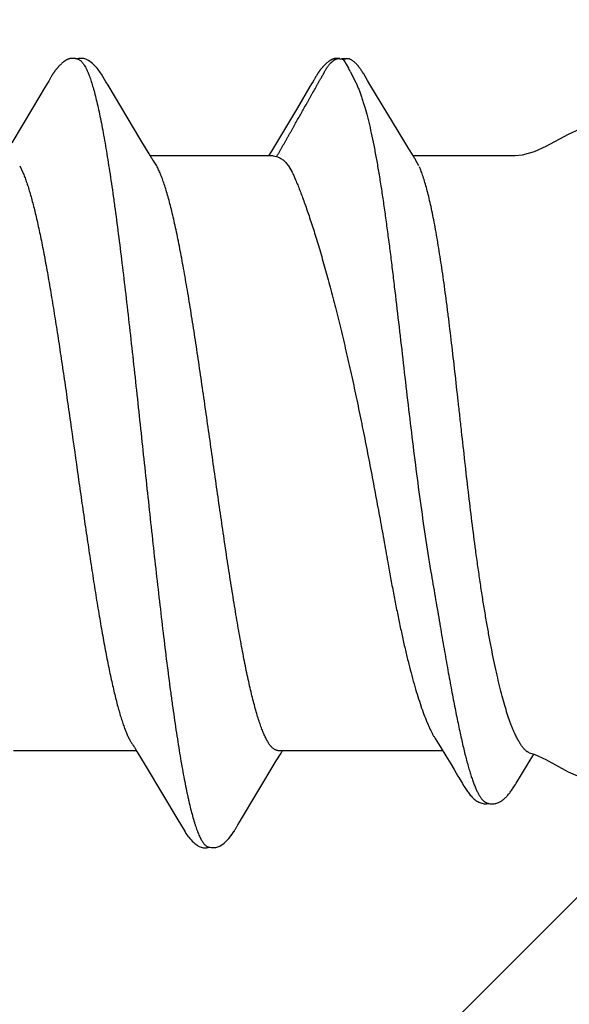
# Model space of a CAD drawing. Units: inches. Extents: x 86.9 to 97.6, y 49.7 to 59.4.
# Drawn here: x 96.7 to 96.9, y 56.1 to 56.4 of the extents above; entities that cross this region are included whole.
import ezdxf

# ---------------------------------------------------------------- set-up
doc = ezdxf.new("R2010")
doc.units = ezdxf.units.IN
doc.header["$MEASUREMENT"] = 0
doc.layers.add('DIMENSION', color=9, linetype='Continuous', lineweight=0)
doc.layers.add('SCREW', color=9, linetype='Continuous', lineweight=0)
doc.layers.add('Fastener', color=9, linetype='Continuous')

# ---------------------------------------------------------------- blocks, each defined once
blk = doc.blocks.new('#12-14 x 2.00 HWH Steel Fastener')
at = {"layer": 'Fastener', "linetype": 'Continuous'}
for p, q in [((1.65521, 0.10642), (1.65564, 0.10632)), ((1.65564, 0.10632), (1.65587, 0.10623)), ((1.65587, 0.10623), (1.6565, 0.10642)), ((1.65587, 0.10623), (1.65633, 0.1056)), ((1.65633, 0.1056), (1.65674, 0.10496)), ((1.65674, 0.10496), (1.65735, 0.1039)), ((1.57712, 0.10158), (1.57702, 0.1014)), ((1.57722, 0.10175), (1.57712, 0.10158)), ((1.64837, 0.10132), (1.64806, 0.10077)), ((1.64848, 0.10151), (1.64837, 0.10132)), ((1.64858, 0.10168), (1.64848, 0.10151)), ((1.64868, 0.10184), (1.64858, 0.10168)), ((1.65784, 0.10299), (1.65918, 0.10034)), ((1.6619, 0.10159), (1.66146, 0.10232)), ((1.57552, 0.09885), (1.57211, 0.0931)), ((1.57594, 0.09956), (1.57552, 0.09885)), ((1.57656, 0.10059), (1.57645, 0.10041)), ((1.57662, 0.10071), (1.57656, 0.10059)), ((1.57666, 0.10076), (1.57662, 0.10071)), ((1.59246, 0.09926), (1.59186, 0.10024)), ((1.60131, 0.08445), (1.59246, 0.09926)), ((1.64696, 0.09893), (1.64357, 0.0932)), ((1.64737, 0.09962), (1.64696, 0.09893)), ((1.64779, 0.1003), (1.64737, 0.09962)), ((1.64792, 0.10053), (1.64779, 0.1003)), ((1.648, 0.10066), (1.64792, 0.10053)), ((1.64806, 0.10077), (1.648, 0.10066)), ((1.67231, 0.08435), (1.66341, 0.09907)), ((1.57211, 0.0931), (1.56651, 0.08373)), ((1.64357, 0.0932), (1.63793, 0.08376)), ((1.60356, 0.08074), (1.60131, 0.08445)), ((1.63793, 0.08376), (1.63657, 0.08152)), ((1.67366, 0.08213), (1.67231, 0.08435)), ((1.60429, 0.07952), (1.60356, 0.08074)), ((1.63704, 0.08025), (1.60385, 0.08025)), ((1.63657, 0.08152), (1.6358, 0.08025)), ((1.63704, 0.08025), (1.6379, 0.08002)), ((1.67398, 0.08162), (1.67366, 0.08213)), ((1.67486, 0.08012), (1.67398, 0.08162)), ((1.70233, 0.08025), (1.67479, 0.08025)), ((1.56862, 0.07752), (1.56948, 0.07572)), ((1.60559, 0.07752), (1.6047, 0.0789)), ((1.64117, 0.07752), (1.64217, 0.07578)), ((1.67636, 0.07752), (1.67546, 0.07915)), ((1.68073, -0.07703), (1.68206, -0.07917)), ((1.59978, -0.07971), (1.60027, -0.08052)), ((1.68206, -0.07917), (1.68358, -0.08166)), ((1.56691, -0.08025), (1.6001, -0.08025)), ((1.60027, -0.08052), (1.60249, -0.08419)), ((1.63785, -0.08306), (1.63914, -0.08094)), ((1.63831, -0.08025), (1.68272, -0.08025)), ((1.63914, -0.08094), (1.63955, -0.08025)), ((1.68358, -0.08166), (1.68494, -0.0839)), ((1.60249, -0.08419), (1.6072, -0.09208)), ((1.62793, -0.09963), (1.63785, -0.08306)), ((1.68494, -0.0839), (1.68585, -0.08541)), ((1.68712, -0.08753), (1.68809, -0.0892)), ((1.70262, -0.08906), (1.70346, -0.08766)), ((1.6072, -0.09208), (1.61129, -0.09898)), ((1.61129, -0.09898), (1.61202, -0.10018)), ((1.62694, -0.1013), (1.62724, -0.10078)), ((1.62724, -0.10078), (1.62729, -0.10068)), ((1.62729, -0.10068), (1.62738, -0.10054)), ((1.62738, -0.10054), (1.62751, -0.10032)), ((1.62751, -0.10032), (1.62793, -0.09963)), ((1.62671, -0.10169), (1.62682, -0.10151)), ((1.62682, -0.10151), (1.62694, -0.1013)), ((1.61923, -0.10616), (1.62026, -0.10646))]:
    blk.add_line(p, q, dxfattribs=at)
for points in [[(1.58261, 0.10651), (1.58252, 0.1065), (1.58243, 0.10649), (1.58234, 0.10648), (1.58226, 0.10646), (1.58218, 0.10645), (1.58209, 0.10643), (1.58201, 0.10641), (1.58193, 0.10638), (1.58185, 0.10636), (1.58178, 0.10633), (1.5817, 0.1063), (1.58162, 0.10627), (1.58154, 0.10624), (1.58147, 0.1062), (1.58139, 0.10617), (1.58131, 0.10613), (1.58123, 0.10609), (1.58116, 0.10604), (1.58108, 0.106), (1.581, 0.10595), (1.58092, 0.1059), (1.58084, 0.10584), (1.58075, 0.10578), (1.58066, 0.10572), (1.58057, 0.10565), (1.58046, 0.10557), (1.58035, 0.10548), (1.58023, 0.10539), (1.58012, 0.10529), (1.58001, 0.1052), (1.5799, 0.1051), (1.57979, 0.10501), (1.57969, 0.10491), (1.57959, 0.10482), (1.57949, 0.10472), (1.5794, 0.10463), (1.57931, 0.10454), (1.57922, 0.10444), (1.57913, 0.10435), (1.57905, 0.10426), (1.57897, 0.10418), (1.57889, 0.10409), (1.57881, 0.104), (1.57874, 0.10391), (1.57867, 0.10383), (1.5786, 0.10374), (1.57853, 0.10366), (1.57846, 0.10357), (1.57839, 0.10349), (1.57833, 0.1034), (1.57826, 0.10332), (1.5782, 0.10324), (1.57814, 0.10316), (1.57808, 0.10307), (1.57802, 0.10299), (1.57797, 0.10291), (1.57791, 0.10283), (1.57786, 0.10275), (1.5778, 0.10267), (1.57775, 0.1026), (1.5777, 0.10252), (1.57765, 0.10244), (1.5776, 0.10237), (1.57755, 0.10229), (1.57751, 0.10222), (1.57746, 0.10214), (1.57741, 0.10207), (1.57737, 0.10199), (1.57732, 0.10191), (1.57722, 0.10175)], [(1.58463, 0.10617), (1.58455, 0.10621), (1.58446, 0.10624), (1.58437, 0.10627), (1.58427, 0.10631), (1.58416, 0.10634), (1.58405, 0.10637), (1.58392, 0.1064), (1.5838, 0.10643), (1.58367, 0.10646), (1.58354, 0.10648), (1.58341, 0.10649), (1.58328, 0.10651), (1.58316, 0.10652), (1.58304, 0.10652), (1.58292, 0.10652), (1.58281, 0.10652), (1.58271, 0.10652), (1.58261, 0.10651)], [(1.5867, 0.10621), (1.58644, 0.10632), (1.58618, 0.10641), (1.5859, 0.10647), (1.58562, 0.10651), (1.58529, 0.10653), (1.5849, 0.10651), (1.58447, 0.10645), (1.58409, 0.10636)], [(1.65397, 0.10651), (1.65387, 0.1065), (1.65378, 0.10649), (1.65369, 0.10647), (1.6536, 0.10645), (1.65351, 0.10643), (1.65343, 0.10641), (1.65334, 0.10639), (1.65326, 0.10636), (1.65317, 0.10633), (1.65309, 0.1063), (1.65301, 0.10627), (1.65293, 0.10623), (1.65285, 0.10619), (1.65277, 0.10615), (1.65269, 0.10611), (1.6526, 0.10607), (1.65252, 0.10602), (1.65244, 0.10597), (1.65236, 0.10592), (1.65228, 0.10587), (1.65219, 0.10581), (1.6521, 0.10575), (1.652, 0.10568), (1.6519, 0.1056), (1.65179, 0.10551), (1.65167, 0.10542), (1.65155, 0.10532), (1.65144, 0.10522), (1.65133, 0.10512), (1.65122, 0.10503), (1.65111, 0.10493), (1.65101, 0.10483), (1.65091, 0.10474), (1.65081, 0.10464), (1.65072, 0.10455), (1.65063, 0.10446), (1.65054, 0.10437), (1.65046, 0.10428), (1.65038, 0.10419), (1.6503, 0.1041), (1.65022, 0.10401), (1.65015, 0.10392), (1.65007, 0.10384), (1.65, 0.10375), (1.64993, 0.10367), (1.64987, 0.10358), (1.6498, 0.1035), (1.64973, 0.10341), (1.64967, 0.10333), (1.64961, 0.10325), (1.64955, 0.10316), (1.64949, 0.10308), (1.64943, 0.103), (1.64937, 0.10292), (1.64932, 0.10284), (1.64926, 0.10276), (1.64921, 0.10268), (1.64916, 0.10261), (1.64911, 0.10253), (1.64906, 0.10245), (1.64901, 0.10238), (1.64896, 0.1023), (1.64891, 0.10223), (1.64887, 0.10215), (1.64882, 0.10208), (1.64877, 0.102), (1.64868, 0.10184)], [(1.65498, 0.10647), (1.65483, 0.10649), (1.65469, 0.10651), (1.65456, 0.10652), (1.65443, 0.10652), (1.6543, 0.10652), (1.65418, 0.10652), (1.65407, 0.10652), (1.65397, 0.10651)], [(1.65764, 0.10639), (1.6569, 0.10652), (1.65547, 0.10636)], [(1.59189, 0.10019), (1.59068, 0.10225), (1.59043, 0.10263), (1.59022, 0.10293), (1.59, 0.10323), (1.58976, 0.10354), (1.58951, 0.10385), (1.58924, 0.10416), (1.58895, 0.10447), (1.58863, 0.10479), (1.58829, 0.10511), (1.58791, 0.10542), (1.58754, 0.10571), (1.58723, 0.10592), (1.58696, 0.10608), (1.5867, 0.10621)], [(1.66146, 0.10232), (1.66131, 0.10256), (1.66117, 0.10278), (1.66104, 0.10299), (1.6609, 0.1032), (1.66076, 0.10341), (1.66062, 0.10361), (1.66047, 0.10381), (1.66033, 0.10401), (1.66018, 0.1042), (1.66003, 0.10439), (1.65986, 0.10458), (1.65969, 0.10478), (1.65948, 0.105)], [(1.57702, 0.1014), (1.57696, 0.1013), (1.57666, 0.10076)], [(1.66341, 0.09907), (1.6625, 0.1006), (1.6619, 0.10159)], [(1.57645, 0.10041), (1.57626, 0.10009), (1.57594, 0.09956)], [(1.725, 0.0885), (1.72299, 0.08832), (1.71976, 0.08741), (1.71663, 0.08598)], [(1.71663, 0.08598), (1.71058, 0.08271), (1.70745, 0.08129), (1.70422, 0.0804), (1.70233, 0.08025)], [(1.67546, 0.07915), (1.67544, 0.07918), (1.6754, 0.07925), (1.67531, 0.07938), (1.6751, 0.07972), (1.67486, 0.08012)], [(1.6047, 0.0789), (1.60467, 0.07893), (1.60465, 0.07897), (1.60462, 0.079), (1.60459, 0.07904), (1.60456, 0.07909), (1.60453, 0.07914), (1.60449, 0.07921), (1.60444, 0.07929), (1.60437, 0.07939), (1.60429, 0.07952)], [(1.59926, -0.0789), (1.59927, -0.07891), (1.59929, -0.07895), (1.59932, -0.07898), (1.59935, -0.07902), (1.59938, -0.07907), (1.59942, -0.07912), (1.59946, -0.07919), (1.59951, -0.07927), (1.59958, -0.07937), (1.59966, -0.07951), (1.59978, -0.07971)], [(1.70346, -0.08766), (1.70429, -0.08632), (1.70738, -0.08127)], [(1.70613, -0.08085), (1.70745, -0.08129), (1.71058, -0.08271)], [(1.71058, -0.08271), (1.71663, -0.08598), (1.71976, -0.08741), (1.72299, -0.08832), (1.725, -0.0885)], [(1.68585, -0.08541), (1.6869, -0.08717), (1.68712, -0.08753)], [(1.68809, -0.0892), (1.68832, -0.08959), (1.68855, -0.08996), (1.68874, -0.09027), (1.68892, -0.09054), (1.68909, -0.0908), (1.68926, -0.09105), (1.68943, -0.0913), (1.68961, -0.09155), (1.6898, -0.09181), (1.69, -0.09206), (1.69021, -0.09231), (1.69042, -0.09254), (1.69063, -0.09277), (1.69084, -0.09299), (1.69106, -0.09319), (1.69128, -0.09339), (1.69151, -0.09357), (1.69175, -0.09375), (1.692, -0.09391), (1.69225, -0.09406)], [(1.69665, -0.09463), (1.6969, -0.09459), (1.69713, -0.09453), (1.69736, -0.09447), (1.69759, -0.09439), (1.6978, -0.0943), (1.69801, -0.09421), (1.69822, -0.0941), (1.69841, -0.09399), (1.69861, -0.09387), (1.6988, -0.09374), (1.69898, -0.0936), (1.69917, -0.09346), (1.69935, -0.09331), (1.69952, -0.09316), (1.69969, -0.09299), (1.69987, -0.09283), (1.70004, -0.09265), (1.7002, -0.09247), (1.70037, -0.09228), (1.70054, -0.09209), (1.7007, -0.09189), (1.70086, -0.09168), (1.70102, -0.09147), (1.70118, -0.09126), (1.70134, -0.09104), (1.70149, -0.09082), (1.70165, -0.0906), (1.7018, -0.09036), (1.70197, -0.0901), (1.70218, -0.08978), (1.70239, -0.08943), (1.70262, -0.08906)], [(1.69225, -0.09406), (1.69252, -0.0942), (1.69279, -0.09432), (1.69308, -0.09443), (1.69338, -0.09451), (1.69369, -0.09458), (1.694, -0.09462), (1.6943, -0.09464), (1.69461, -0.09464), (1.6949, -0.09461), (1.69517, -0.09456)], [(1.69447, -0.09432), (1.69459, -0.09437), (1.6948, -0.09445), (1.69501, -0.09452), (1.69523, -0.09458), (1.69546, -0.09462), (1.69569, -0.09465), (1.69593, -0.09467), (1.69617, -0.09467), (1.69641, -0.09466), (1.69665, -0.09463)], [(1.612, -0.10015), (1.61323, -0.10225), (1.61349, -0.10265), (1.61372, -0.10299), (1.61398, -0.10334), (1.61425, -0.10369), (1.61454, -0.10403), (1.61485, -0.10437), (1.6152, -0.10473), (1.61558, -0.10508), (1.616, -0.10544), (1.61639, -0.10574), (1.61672, -0.10596), (1.61702, -0.10613)], [(1.62026, -0.10646), (1.62159, -0.10648), (1.6226, -0.10612), (1.62384, -0.10523), (1.62506, -0.10402), (1.62598, -0.10284), (1.62643, -0.10216)], [(1.6264, -0.10221), (1.62646, -0.10212), (1.62651, -0.10204), (1.62656, -0.10195), (1.62661, -0.10187), (1.62671, -0.10169)], [(1.61702, -0.10613), (1.61731, -0.10627), (1.6176, -0.10637), (1.6179, -0.10645), (1.61822, -0.1065), (1.61858, -0.10652), (1.61901, -0.1065), (1.61949, -0.10643), (1.61984, -0.10634)]]:
    blk.add_lwpolyline(points, dxfattribs=at)
for centre, radius, start, end in [((1.61406, 0.07996), 0.04947, 27.7402, 28.9464), ((1.5916, 0.06987), 0.01594, 27.6458, 28.6769)]:
    blk.add_arc(centre, radius, start, end, dxfattribs=at)
for points, knots in [([(1.65003, 0.10136), (1.65011, 0.1015), (1.65027, 0.10178), (1.65047, 0.10212), (1.65063, 0.10241), (1.65074, 0.10262), (1.65086, 0.10283), (1.65101, 0.10311), (1.65116, 0.1034), (1.65132, 0.10367), (1.65149, 0.10395), (1.65167, 0.10421), (1.65186, 0.10447), (1.65206, 0.10473), (1.65232, 0.10503), (1.65261, 0.10532), (1.65284, 0.10553), (1.65299, 0.10567), (1.65311, 0.10577), (1.65324, 0.10587), (1.6534, 0.106), (1.65359, 0.10613), (1.6538, 0.10625), (1.65403, 0.10635), (1.65426, 0.10642), (1.65449, 0.10646), (1.65473, 0.10647), (1.65497, 0.10645), (1.65513, 0.10643), (1.65521, 0.10642)], [0, 0, 0, 0, 0.062639, 0.125262, 0.156564, 0.187862, 0.219158, 0.25045, 0.313022, 0.344314, 0.375612, 0.438182, 0.469457, 0.500728, 0.563224, 0.625614, 0.656798, 0.688014, 0.703645, 0.719293, 0.750585, 0.781781, 0.812912, 0.844143, 0.875411, 0.906588, 0.937643, 0.968761, 1, 1, 1, 1]), ([(1.6565, 0.10642), (1.6566, 0.10644), (1.65679, 0.10647), (1.65703, 0.10648), (1.65722, 0.10647), (1.65741, 0.10645), (1.65755, 0.10642), (1.65764, 0.10639)], [0, 0, 0, 0, 0.250542, 0.499902, 0.624473, 0.749378, 1, 1, 1, 1]), ([(1.65764, 0.10639), (1.65773, 0.10636), (1.65787, 0.10631), (1.65804, 0.10622), (1.65821, 0.10612), (1.65841, 0.10598), (1.65864, 0.1058), (1.65886, 0.10561), (1.65908, 0.10542), (1.65929, 0.10521), (1.65942, 0.10507), (1.65949, 0.105)], [0, 0, 0, 0, 0.125192, 0.187609, 0.249958, 0.374904, 0.500203, 0.625296, 0.750169, 0.875011, 1, 1, 1, 1]), ([(1.58463, 0.10617), (1.58476, 0.10611), (1.58494, 0.106), (1.58517, 0.10582), (1.58534, 0.10565), (1.58552, 0.10545), (1.5857, 0.10523), (1.58587, 0.10499), (1.58611, 0.10462), (1.58641, 0.10409), (1.58676, 0.10338), (1.58711, 0.10257), (1.58733, 0.102), (1.58744, 0.1017)], [0, 0, 0, 0, 0.076429, 0.118672, 0.163997, 0.212644, 0.2648, 0.320611, 0.380192, 0.510985, 0.657712, 0.820666, 1, 1, 1, 1]), ([(1.58744, 0.1017), (1.58762, 0.10122), (1.58796, 0.10021), (1.58845, 0.09858), (1.58894, 0.09677), (1.58943, 0.09478), (1.58992, 0.09261), (1.59042, 0.09026), (1.59091, 0.08774), (1.5914, 0.08505), (1.5919, 0.0822), (1.59239, 0.07919), (1.59288, 0.07603), (1.59338, 0.07273), (1.59387, 0.06929), (1.59454, 0.06444), (1.59538, 0.05807), (1.59637, 0.05008), (1.59737, 0.04165), (1.59837, 0.03286), (1.59937, 0.02382), (1.60037, 0.01462), (1.60136, 0.00538), (1.60235, -0.00386), (1.60334, -0.01306), (1.60432, -0.02217), (1.60531, -0.03114), (1.60631, -0.03991), (1.6073, -0.04837), (1.60829, -0.05643), (1.60912, -0.06288), (1.60979, -0.06779), (1.61029, -0.07129), (1.61078, -0.07465), (1.61128, -0.07787), (1.61177, -0.08094), (1.61226, -0.08387), (1.61276, -0.08663), (1.61325, -0.08923), (1.61367, -0.09129), (1.61401, -0.09285), (1.61433, -0.09429), (1.61473, -0.09599), (1.61523, -0.09788), (1.61565, -0.09935), (1.61599, -0.10042), (1.61624, -0.10115), (1.61648, -0.10184), (1.61673, -0.10248), (1.61698, -0.10307), (1.61723, -0.10362), (1.61748, -0.10411), (1.61773, -0.10455), (1.61797, -0.10495), (1.61822, -0.10529), (1.61847, -0.10559), (1.61879, -0.1059), (1.61905, -0.10608), (1.61923, -0.10616)], [0, 0, 0, 0, 0.007187, 0.015227, 0.024116, 0.033844, 0.044401, 0.055774, 0.067947, 0.080903, 0.094617, 0.109065, 0.124219, 0.140052, 0.156533, 0.173632, 0.209598, 0.247847, 0.288186, 0.330252, 0.37355, 0.417514, 0.461694, 0.505763, 0.549602, 0.593085, 0.636013, 0.677978, 0.718467, 0.757073, 0.793493, 0.810835, 0.827574, 0.843683, 0.859132, 0.873891, 0.887933, 0.901236, 0.913775, 0.925528, 0.931104, 0.936476, 0.9466, 0.955882, 0.964312, 0.968206, 0.971886, 0.975351, 0.978602, 0.98164, 0.984465, 0.987081, 0.989488, 0.991693, 0.993701, 0.995521, 0.997166, 1, 1, 1, 1]), ([(1.6379, 0.08002), (1.63805, 0.08023), (1.63827, 0.08054), (1.63854, 0.08098), (1.63873, 0.08131), (1.63892, 0.08165), (1.63911, 0.08198), (1.6393, 0.08232), (1.63954, 0.08276), (1.63979, 0.08321), (1.64004, 0.08365), (1.64029, 0.0841), (1.64061, 0.08465), (1.641, 0.08532), (1.64138, 0.08599), (1.64175, 0.08666), (1.64213, 0.08732), (1.64263, 0.08822), (1.64325, 0.08933), (1.644, 0.09067), (1.64475, 0.092), (1.64551, 0.09334), (1.64614, 0.09445), (1.64664, 0.09535), (1.64701, 0.09601), (1.64739, 0.09668), (1.6479, 0.09757), (1.6484, 0.09846), (1.64889, 0.09936), (1.64927, 0.10002), (1.64964, 0.10069), (1.6499, 0.10114), (1.65003, 0.10136)], [0, 0, 0, 0, 0.031273, 0.046923, 0.062579, 0.07823, 0.093864, 0.109479, 0.125083, 0.156283, 0.171894, 0.187521, 0.218812, 0.250124, 0.281421, 0.312681, 0.343913, 0.37513, 0.437562, 0.500028, 0.562535, 0.625058, 0.687563, 0.718814, 0.750072, 0.78134, 0.812614, 0.875095, 0.906273, 0.937439, 0.968684, 1, 1, 1, 1]), ([(1.65918, 0.10034), (1.65932, 0.10005), (1.6596, 0.09944), (1.66001, 0.09848), (1.6604, 0.09747), (1.66079, 0.09638), (1.66117, 0.09524), (1.66168, 0.09359), (1.6623, 0.09137), (1.66301, 0.08853), (1.66369, 0.08547), (1.66436, 0.08218), (1.665, 0.0787), (1.66563, 0.07501), (1.66625, 0.07115), (1.66685, 0.06711), (1.66744, 0.06292), (1.66802, 0.05859), (1.6686, 0.05413), (1.66916, 0.04956), (1.66992, 0.04327), (1.67086, 0.03523), (1.67199, 0.02543), (1.67313, 0.0155), (1.67431, 0.00556), (1.67554, -0.00432), (1.67683, -0.01404), (1.67821, -0.02353), (1.6792, -0.02976), (1.67972, -0.03282)], [0, 0, 0, 0, 0.007237, 0.014903, 0.022999, 0.031526, 0.040482, 0.049864, 0.069896, 0.091587, 0.114881, 0.139713, 0.166022, 0.193736, 0.222767, 0.253017, 0.284387, 0.316783, 0.350126, 0.384333, 0.419287, 0.490948, 0.564248, 0.63853, 0.713002, 0.786915, 0.85979, 0.931002, 1, 1, 1, 1]), ([(1.6379, 0.08002), (1.63807, 0.07997), (1.63839, 0.07987), (1.63884, 0.07966), (1.63928, 0.07941), (1.6397, 0.07912), (1.64009, 0.07878), (1.64061, 0.07827), (1.64096, 0.07783), (1.64117, 0.07752)], [0, 0, 0, 0, 0.121198, 0.240009, 0.358652, 0.478924, 0.602157, 0.729524, 1, 1, 1, 1]), ([(1.63831, -0.08025), (1.63823, -0.08025), (1.63805, -0.08024), (1.6378, -0.08017), (1.63754, -0.08007), (1.63729, -0.07993), (1.63703, -0.07975), (1.63677, -0.07952), (1.63652, -0.07926), (1.63627, -0.07896), (1.63601, -0.07862), (1.63576, -0.07824), (1.6355, -0.07782), (1.63525, -0.07736), (1.63499, -0.07686), (1.63465, -0.07613), (1.63421, -0.07511), (1.63371, -0.07377), (1.6332, -0.07229), (1.63269, -0.07066), (1.63218, -0.06889), (1.63168, -0.06698), (1.63117, -0.06493), (1.63066, -0.06276), (1.63015, -0.06046), (1.62964, -0.05803), (1.62895, -0.05458), (1.62828, -0.05098), (1.62761, -0.04724), (1.62693, -0.04325), (1.62625, -0.03914), (1.62558, -0.03492), (1.62489, -0.03053), (1.62404, -0.02488), (1.62303, -0.01798), (1.62201, -0.01092), (1.621, -0.00378), (1.61998, 0.00339), (1.61897, 0.01053), (1.61795, 0.01759), (1.61694, 0.02451), (1.61593, 0.03123), (1.61491, 0.0377), (1.6139, 0.04387), (1.61304, 0.0488), (1.61235, 0.05255), (1.61184, 0.05521), (1.61134, 0.05776), (1.61083, 0.0602), (1.61032, 0.06251), (1.60981, 0.0647), (1.6093, 0.06676), (1.6088, 0.06868), (1.60829, 0.07047), (1.60778, 0.07212), (1.60727, 0.07362), (1.60677, 0.07497), (1.60626, 0.07618), (1.6059, 0.07692), (1.60572, 0.07726)], [0, 0, 0, 0, 0.001575, 0.003189, 0.004877, 0.006672, 0.008599, 0.010679, 0.012927, 0.015356, 0.017977, 0.020795, 0.023817, 0.027048, 0.030491, 0.034147, 0.042105, 0.050925, 0.060604, 0.071133, 0.082501, 0.094694, 0.10769, 0.121468, 0.136004, 0.151272, 0.167243, 0.201178, 0.219078, 0.237554, 0.276091, 0.296078, 0.316493, 0.358445, 0.40162, 0.445678, 0.490271, 0.535049, 0.57966, 0.623756, 0.666988, 0.709017, 0.749516, 0.788166, 0.824667, 0.842024, 0.858741, 0.874789, 0.890136, 0.904754, 0.918617, 0.931701, 0.943981, 0.95544, 0.966063, 0.975838, 0.984755, 0.992809, 1, 1, 1, 1]), ([(1.69169, -0.02631), (1.69134, -0.0237), (1.69066, -0.01841), (1.6897, -0.0104), (1.68877, -0.00228), (1.68802, 0.00452), (1.68742, 0.00995), (1.68682, 0.01531), (1.68609, 0.0219), (1.6852, 0.02961), (1.68445, 0.03586), (1.68383, 0.04069), (1.68337, 0.04415), (1.6829, 0.0475), (1.68229, 0.05172), (1.68165, 0.05575), (1.68098, 0.05959), (1.6805, 0.06224), (1.68, 0.06474), (1.67951, 0.06706), (1.67901, 0.06921), (1.67852, 0.07118), (1.67802, 0.07297), (1.67759, 0.07434), (1.67725, 0.07534), (1.677, 0.07602), (1.67675, 0.07665), (1.67658, 0.07705), (1.67649, 0.07724)], [0, 0, 0, 0, 0.075398, 0.15263, 0.230866, 0.309331, 0.348397, 0.387219, 0.463726, 0.53807, 0.609495, 0.643885, 0.677275, 0.709579, 0.740722, 0.799216, 0.826427, 0.85219, 0.876443, 0.89913, 0.920198, 0.939604, 0.957314, 0.973296, 0.980632, 0.987529, 0.993985, 1, 1, 1, 1]), ([(1.56948, 0.07572), (1.56964, 0.07534), (1.56996, 0.07454), (1.57042, 0.07328), (1.57088, 0.07189), (1.57134, 0.07038), (1.5718, 0.06876), (1.57227, 0.06702), (1.57273, 0.06517), (1.57319, 0.06321), (1.57365, 0.06115), (1.57428, 0.0582), (1.57507, 0.05427), (1.57599, 0.04928), (1.57691, 0.04396), (1.57784, 0.03834), (1.57877, 0.03242), (1.57971, 0.02625), (1.58065, 0.01989), (1.58159, 0.01339), (1.58284, 0.00466), (1.58407, -0.00407), (1.5853, -0.01274), (1.58623, -0.01914), (1.58716, -0.02544), (1.58809, -0.03159), (1.58902, -0.03754), (1.58995, -0.04321), (1.59087, -0.04858), (1.59166, -0.05284), (1.59228, -0.05608), (1.59275, -0.05838), (1.59321, -0.06058), (1.59367, -0.06268), (1.59414, -0.06467), (1.5946, -0.06655), (1.59506, -0.06832), (1.59553, -0.06998), (1.59599, -0.07152), (1.59645, -0.07295), (1.59692, -0.07426), (1.59738, -0.07544), (1.59784, -0.07649), (1.59824, -0.07728), (1.59855, -0.07785), (1.59879, -0.07823), (1.59902, -0.07858), (1.59918, -0.0788), (1.59926, -0.0789)], [0, 0, 0, 0, 0.007793, 0.01632, 0.025576, 0.035559, 0.046258, 0.057658, 0.069739, 0.082483, 0.095875, 0.109906, 0.139835, 0.172063, 0.206273, 0.24237, 0.280396, 0.32007, 0.360956, 0.402646, 0.444739, 0.528633, 0.570088, 0.611115, 0.651547, 0.691087, 0.729326, 0.765874, 0.800397, 0.832808, 0.848222, 0.863076, 0.877327, 0.890937, 0.903879, 0.916147, 0.927741, 0.938658, 0.948886, 0.9584, 0.967178, 0.975205, 0.982482, 0.989025, 0.992028, 0.994856, 0.997512, 1, 1, 1, 1]), ([(1.64217, 0.07578), (1.64235, 0.0754), (1.6427, 0.07461), (1.64324, 0.07336), (1.6438, 0.07199), (1.64438, 0.07051), (1.64498, 0.06891), (1.6456, 0.06721), (1.64623, 0.06539), (1.64665, 0.06415), (1.64687, 0.06351)], [0, 0, 0, 0, 0.094483, 0.198067, 0.31057, 0.431809, 0.5616, 0.699751, 0.845991, 1, 1, 1, 1]), ([(1.64687, 0.06351), (1.64733, 0.06213), (1.64801, 0.06001), (1.64891, 0.05711), (1.6496, 0.0548), (1.6503, 0.0524), (1.651, 0.04992), (1.65171, 0.04736), (1.65267, 0.0438), (1.65387, 0.03918), (1.65528, 0.03345), (1.65669, 0.02751), (1.65808, 0.02138), (1.65944, 0.0151), (1.66076, 0.00873), (1.66205, 0.00228), (1.66331, -0.00418), (1.66453, -0.01062), (1.66572, -0.017), (1.66686, -0.02327), (1.6676, -0.02742), (1.66796, -0.02947)], [0, 0, 0, 0, 0.045719, 0.070072, 0.095361, 0.121545, 0.148584, 0.17644, 0.205072, 0.264487, 0.326475, 0.39066, 0.456655, 0.52406, 0.592469, 0.661459, 0.730602, 0.799461, 0.867606, 0.934612, 1, 1, 1, 1]), ([(1.70233, -0.07587), (1.70221, -0.07561), (1.70197, -0.07508), (1.70162, -0.07425), (1.70126, -0.07337), (1.70078, -0.07207), (1.70018, -0.07031), (1.69949, -0.06802), (1.69879, -0.06551), (1.69811, -0.06279), (1.69742, -0.05988), (1.69674, -0.05677), (1.69607, -0.05348), (1.69541, -0.05002), (1.69476, -0.0464), (1.69411, -0.04263), (1.69348, -0.03872), (1.69287, -0.03468), (1.69227, -0.03053), (1.69188, -0.02773), (1.69169, -0.02631)], [0, 0, 0, 0, 0.016647, 0.034373, 0.053176, 0.073051, 0.11599, 0.163115, 0.214326, 0.2695, 0.32849, 0.391137, 0.457262, 0.526677, 0.599173, 0.674533, 0.752535, 0.832957, 0.915547, 1, 1, 1, 1]), ([(1.66796, -0.02947), (1.6682, -0.03087), (1.6687, -0.03364), (1.66946, -0.03773), (1.67024, -0.04169), (1.67102, -0.04552), (1.67181, -0.04921), (1.6726, -0.05273), (1.6734, -0.05608), (1.67421, -0.05924), (1.67502, -0.06222), (1.67583, -0.06499), (1.67665, -0.06756), (1.67746, -0.06991), (1.67815, -0.07172), (1.67871, -0.07305), (1.67911, -0.07396), (1.67952, -0.07482), (1.67992, -0.07561), (1.68032, -0.07635), (1.68059, -0.07681), (1.68073, -0.07703)], [0, 0, 0, 0, 0.086389, 0.170663, 0.252504, 0.331643, 0.407863, 0.480953, 0.550698, 0.616887, 0.679326, 0.737855, 0.792322, 0.842597, 0.888565, 0.909907, 0.930143, 0.94927, 0.967287, 0.984195, 1, 1, 1, 1]), ([(1.67972, -0.03282), (1.6801, -0.03507), (1.68085, -0.03946), (1.68195, -0.0459), (1.683, -0.05201), (1.68386, -0.0569), (1.68453, -0.06063), (1.68502, -0.06328), (1.6855, -0.06584), (1.68612, -0.06904), (1.68673, -0.07211), (1.68735, -0.07503), (1.6878, -0.07706), (1.68824, -0.07898), (1.68867, -0.08079), (1.6891, -0.08248), (1.68953, -0.08407), (1.68995, -0.08554), (1.69036, -0.0869), (1.69078, -0.08814), (1.69119, -0.08927), (1.6916, -0.09029), (1.69201, -0.0912), (1.69241, -0.09199), (1.69276, -0.09258), (1.69304, -0.09299), (1.69324, -0.09326), (1.69345, -0.09351), (1.69365, -0.09372), (1.69385, -0.09391), (1.69412, -0.09412), (1.69433, -0.09425), (1.69447, -0.09432)], [0, 0, 0, 0, 0.107097, 0.20959, 0.307032, 0.39901, 0.442835, 0.485158, 0.525933, 0.565123, 0.638643, 0.67292, 0.705509, 0.73639, 0.765553, 0.792997, 0.818716, 0.842711, 0.864982, 0.885542, 0.90441, 0.921611, 0.937174, 0.951139, 0.963563, 0.969222, 0.974529, 0.979497, 0.984145, 0.988493, 0.992565, 1, 1, 1, 1]), ([(1.70613, -0.08085), (1.70597, -0.0808), (1.70575, -0.08069), (1.70546, -0.08051), (1.70523, -0.08033), (1.70501, -0.08012), (1.70478, -0.07988), (1.70454, -0.07961), (1.70431, -0.07931), (1.70407, -0.07898), (1.70374, -0.07849), (1.70332, -0.07779), (1.70282, -0.07687), (1.7025, -0.07621), (1.70233, -0.07587)], [0, 0, 0, 0, 0.07489, 0.116386, 0.161068, 0.209219, 0.261047, 0.316704, 0.376304, 0.439925, 0.507625, 0.65536, 0.819542, 1, 1, 1, 1])]:
    blk.add_open_spline(points, degree=3, knots=knots, dxfattribs=at)

msp = doc.modelspace()

# ---------------------------------------------------------------- hatches: boundary and pattern name
at = {"layer": 'DIMENSION'}
h = msp.add_hatch(dxfattribs=at)
h.set_pattern_fill('ANSI36', color=256, scale=2.5)
h.set_pattern_definition([(45, (4.3638, 2.99388), (0.16572815, 0.6076699), [0.78125, -0.15625, 0, -0.15625])])
h.paths.add_polyline_path([(95.51329, 57.74129), (97.4344, 57.74129), (97.4344, 51.0295), (95.51329, 51.0295)])

# ---------------------------------------------------------------- block references
at = {"layer": 'SCREW'}
msp.add_blockref('#12-14 x 2.00 HWH Steel Fastener', (95.13829, 56.27451), dxfattribs=at)

doc.saveas('drawing.dxf')
